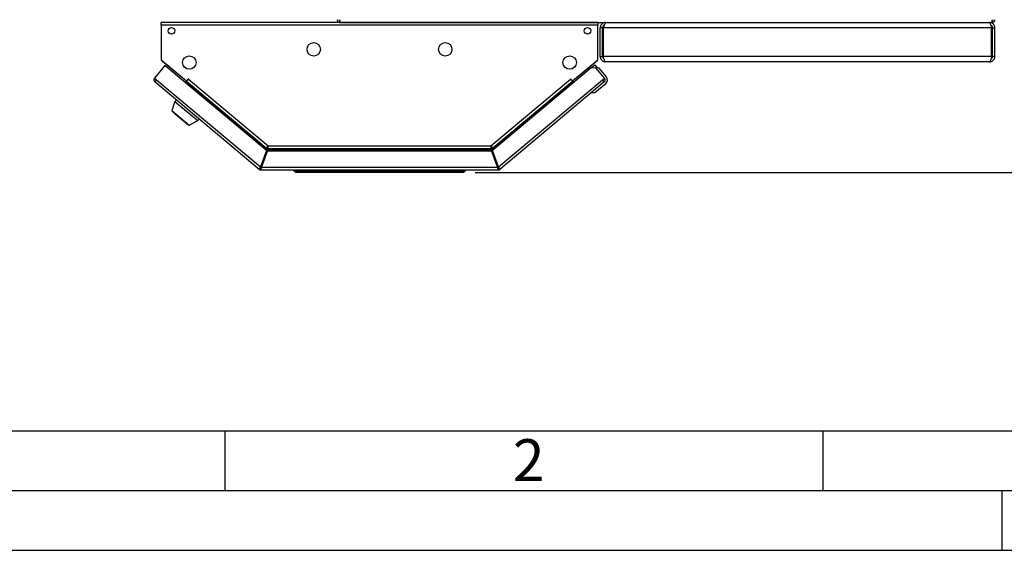
# Paper-space layout 'Blatt4' of a CAD drawing. Units: millimetres. Extents: x 0 to 420, y 0 to 297.
# Drawn here: x 43 to 125, y 0 to 44 of the extents above; entities that cross this region are included whole.
import ezdxf

# ---------------------------------------------------------------- set-up
doc = ezdxf.new("R2010")
doc.units = ezdxf.units.MM
for name, color, linetype in [('1', 7, 'Continuous'), ('61', 7, 'Continuous'), ('62', 7, 'Continuous')]:
    doc.layers.add(name, color=color, linetype=linetype)
doc.styles.add('SLDTEXTSTYLE0', font='TXT', dxfattribs={"width": 0.75})
doc.styles.add('SLDTEXTSTYLE1', font='TXT', dxfattribs={"width": 0.605})
doc.dimstyles.new('SLDDIMSTYLE6', dxfattribs={"dimtxt": 3.5, "dimasz": 2.5, "dimexe": 0, "dimexo": 0.0625, "dimgap": 0.875, "dimtad": 1, "dimdec": 0, "dimlfac": 10, "dimrnd": 1e-09, "dimzin": 12, "dimdsep": 46, "dimtxsty": 'SLDTEXTSTYLE1', "dimsah": 1, "dimcen": 0.09, "dimadec": 0, "dimazin": 3, "dimtfac": 1, "dimtdec": 0, "dimtmove": 0, "dimatfit": 0, "dimfxl": 1, "dimfrac": 2, "dimtolj": 1, "dimtzin": 12, "dimarcsym": 0})

# ---------------------------------------------------------------- blocks, each defined once
blk = doc.blocks.new('_D_53')
at = {"layer": '1', "color": 7}
for p, q in [((157.533, 72.039), (157.533, 76.039)), ((122.809, 72.039), (158.533, 72.039)), ((157.533, 72.039), (157.533, 31.589)), ((80.939, 31.589), (158.533, 31.589)), ((157.533, 31.589), (157.533, 27.589))]:
    blk.add_line(p, q, dxfattribs=at)
for points in [[(157.533, 72.039), (157.933, 74.539), (157.133, 74.539)], [(157.533, 31.589), (157.133, 29.089), (157.933, 29.089)]]:
    blk.add_solid(points, dxfattribs=at)
at = {"layer": '1', "color": 7, "insert": (153.022, 47.804), "char_height": 3.5, "attachment_point": 1, "rotation": 90, "style": 'SLDTEXTSTYLE1'}
blk.add_mtext('405', dxfattribs=at)

psp = doc.layouts.new('Blatt4')

# ---------------------------------------------------------------- linework, layer by layer
at = {"color": 7, "linetype": 'Continuous', "lineweight": 30}
for p, q in [((54.689, 43.909), (54.689, 44.139)), ((91.189, 44.139), (54.689, 44.139)), ((54.689, 43.909), (54.689, 41.016)), ((91.189, 43.909), (54.689, 43.909)), ((69.619, 44.139), (69.619, 44.289)), ((69.619, 44.289), (69.635, 44.289)), ((69.689, 44.139), (124.088, 44.139)), ((91.189, 44.139), (91.189, 43.909)), ((91.189, 41.016), (91.189, 43.909)), ((91.589, 43.689), (91.389, 43.689)), ((91.389, 41.289), (91.389, 43.689)), ((91.589, 41.289), (91.589, 43.689)), ((91.659, 41.289), (91.659, 43.689)), ((124.118, 43.689), (91.659, 43.689)), ((91.839, 44.139), (91.839, 44.092)), ((123.939, 44.139), (123.939, 44.091)), ((124.088, 44.139), (124.159, 44.139)), ((124.118, 41.289), (124.118, 43.689)), ((124.142, 44.289), (124.159, 44.289)), ((124.159, 44.139), (124.159, 44.289)), ((124.189, 43.689), (124.389, 43.689)), ((124.189, 41.289), (124.189, 43.689)), ((124.389, 41.289), (124.389, 43.689)), ((91.389, 41.289), (91.589, 41.289)), ((124.118, 41.289), (91.659, 41.289)), ((124.389, 41.289), (124.189, 41.289)), ((55.004, 40.536), (54.124, 39.486)), ((54.689, 41.016), (56.801, 39.243)), ((54.773, 40.945), (54.771, 40.943)), ((54.771, 40.943), (56.695, 39.328)), ((63.48, 33.424), (55.004, 40.536)), ((90.643, 40.343), (82.397, 33.424)), ((89.076, 39.243), (91.189, 41.016)), ((89.182, 39.328), (91.106, 40.943)), ((90.643, 40.343), (90.932, 40.586)), ((91.066, 40.306), (90.643, 40.343)), ((90.932, 40.586), (91.157, 40.318)), ((91.106, 40.943), (91.104, 40.945)), ((123.939, 40.839), (91.839, 40.839)), ((90.995, 40.312), (91.016, 40.33)), ((91.298, 40.305), (91.016, 40.33)), ((91.016, 40.33), (91.034, 40.309)), ((91.753, 39.486), (91.066, 40.306)), ((91.909, 39.578), (91.298, 40.305)), ((54.124, 39.486), (54.3, 39.338)), ((54.3, 39.338), (54.152, 39.162)), ((62.874, 31.843), (54.152, 39.162)), ((54.3, 39.338), (62.981, 32.054)), ((56.697, 39.33), (56.695, 39.328)), ((56.695, 39.328), (56.749, 39.283)), ((56.707, 39.107), (56.761, 39.172)), ((56.761, 39.172), (56.812, 39.233)), ((56.761, 39.172), (63.469, 33.544)), ((56.801, 39.243), (56.958, 39.431)), ((56.812, 39.233), (56.96, 39.41)), ((56.812, 39.233), (63.456, 33.659)), ((56.898, 39.335), (56.889, 39.349)), ((56.964, 39.414), (56.952, 39.423)), ((56.958, 39.431), (56.97, 39.421)), ((56.97, 39.421), (56.96, 39.41)), ((56.96, 39.41), (63.622, 33.819)), ((82.255, 33.819), (88.917, 39.41)), ((82.408, 33.544), (89.116, 39.172)), ((82.421, 33.659), (89.065, 39.233)), ((82.896, 32.054), (91.577, 39.338)), ((91.725, 39.162), (83.003, 31.843)), ((88.907, 39.421), (88.919, 39.431)), ((88.917, 39.41), (88.907, 39.421)), ((88.917, 39.41), (89.065, 39.233)), ((88.919, 39.431), (89.076, 39.243)), ((88.979, 39.335), (88.988, 39.349)), ((89.065, 39.233), (89.116, 39.172)), ((89.116, 39.172), (89.17, 39.107)), ((89.182, 39.328), (89.128, 39.283)), ((89.18, 39.33), (89.182, 39.328)), ((91.86, 39.014), (90.94, 38.243)), ((91.577, 39.338), (91.753, 39.486)), ((91.725, 39.162), (91.577, 39.338)), ((91.731, 39.167), (91.725, 39.162)), ((90.94, 38.243), (90.659, 38.267)), ((55.838, 37.539), (55.588, 36.769)), ((55.941, 37.661), (55.838, 37.539)), ((55.838, 37.539), (57.753, 35.932)), ((55.588, 36.769), (57.039, 35.552)), ((55.681, 36.691), (55.656, 36.66)), ((55.656, 36.66), (56.92, 35.6)), ((56.92, 35.6), (56.945, 35.63)), ((57.039, 35.552), (57.753, 35.932)), ((57.753, 35.932), (57.856, 36.054)), ((63.622, 33.819), (82.255, 33.819)), ((82.256, 33.759), (82.256, 33.799)), ((63.48, 33.424), (62.981, 32.054)), ((63.075, 32.019), (63.574, 33.389)), ((63.563, 33.509), (63.1, 32.239)), ((63.469, 33.544), (63.438, 33.459)), ((63.563, 33.509), (82.314, 33.509)), ((82.303, 33.389), (63.574, 33.389)), ((63.646, 33.589), (82.231, 33.589)), ((82.303, 33.389), (82.802, 32.019)), ((82.314, 33.509), (82.777, 32.239)), ((82.896, 32.054), (82.397, 33.424)), ((82.408, 33.544), (82.439, 33.459)), ((63.155, 32.239), (63.1, 32.239)), ((82.777, 32.239), (82.722, 32.239)), ((62.971, 31.958), (62.874, 31.843)), ((63.022, 31.939), (63.022, 31.789)), ((82.855, 31.789), (63.022, 31.789)), ((82.802, 32.019), (63.075, 32.019)), ((65.789, 31.739), (65.789, 31.789)), ((65.789, 31.739), (79.839, 31.739)), ((65.939, 31.589), (65.789, 31.739)), ((79.776, 31.589), (65.939, 31.589)), ((79.776, 31.589), (79.839, 31.739)), ((79.939, 31.589), (79.776, 31.589)), ((79.839, 31.739), (79.839, 31.789)), ((79.839, 31.739), (80.089, 31.739)), ((79.939, 31.589), (80.089, 31.739)), ((80.089, 31.789), (80.089, 31.739)), ((82.855, 31.939), (82.855, 31.789)), ((82.906, 31.958), (83.003, 31.843))]:
    psp.add_line(p, q, dxfattribs=at)
at = {"color": 7, "linetype": 'Continuous', "lineweight": 30, "flags": 128}
for points in [[(54.744, 40.969), (54.752, 40.96), (54.771, 40.943)], [(91.106, 40.943), (91.125, 40.96), (91.133, 40.969)], [(91.587, 39.327), (91.593, 39.336), (91.607, 39.363)]]:
    psp.add_lwpolyline(points, dxfattribs=at)
at = {"color": 7, "linetype": 'Continuous', "lineweight": 30}
for centre, radius in [((55.539, 43.439), 0.275), ((90.339, 43.439), 0.275), ((67.439, 41.889), 0.56), ((78.439, 41.889), 0.56), ((57.039, 40.789), 0.56), ((88.839, 40.789), 0.56)]:
    psp.add_circle(centre, radius, dxfattribs=at)
for centre, radius, start, end in [((91.602, 39.32), 0.4, 310, 40), ((54.3, 39.338), 0.23, 140, 230), ((54.3, 39.338), 0.08, 140, 230), ((56.698, 39.221), 0.08, 321.78465, 50), ((89.179, 39.221), 0.08, 130, 218.21535), ((91.577, 39.338), 0.08, 310, 40), ((91.577, 39.338), 0.23, 310, 40), ((91.602, 39.32), 0.2, 310, 340.25157), ((63.022, 32.019), 0.23, 230, 270), ((63.022, 32.019), 0.08, 230, 270), ((82.855, 32.019), 0.08, 270, 310), ((82.855, 32.019), 0.23, 270, 310)]:
    psp.add_arc(centre, radius, start, end, dxfattribs=at)
for points, knots in [([(69.389, 44.369), (69.391, 44.344), (69.396, 44.293), (69.435, 44.223), (69.495, 44.17), (69.56, 44.143), (69.602, 44.14), (69.619, 44.139)], [0, 0, 0, 0, 0.209052, 0.427821, 0.6465923, 0.8653635, 1, 1, 1, 1]), ([(69.539, 44.369), (69.54, 44.358), (69.543, 44.335), (69.564, 44.309), (69.59, 44.292), (69.609, 44.29), (69.619, 44.289)], [0, 0, 0, 0, 0.284155, 0.530993, 0.777748, 1, 1, 1, 1]), ([(69.689, 44.139), (69.684, 44.142), (69.674, 44.147), (69.659, 44.186), (69.643, 44.246), (69.63, 44.311), (69.622, 44.353), (69.619, 44.369)], [0, 0, 0, 0, 0.209052, 0.427821, 0.6465923, 0.8653635, 1, 1, 1, 1]), ([(91.839, 44.139), (91.785, 44.134), (91.677, 44.123), (91.537, 44.036), (91.435, 43.909), (91.393, 43.785), (91.389, 43.71), (91.389, 43.689)], [0, 0, 0, 0, 0.227761, 0.455584, 0.683406, 0.911229, 1, 1, 1, 1]), ([(91.747, 43.92), (91.719, 43.906), (91.662, 43.877), (91.601, 43.793), (91.593, 43.724), (91.589, 43.689)], [0, 0, 0, 0, 0.310093, 0.646377, 1, 1, 1, 1]), ([(91.659, 43.689), (91.678, 43.743), (91.716, 43.851), (91.773, 43.991), (91.83, 44.093), (91.876, 44.135), (91.902, 44.139), (91.909, 44.139)], [0, 0, 0, 0, 0.227761, 0.455584, 0.683406, 0.911229, 1, 1, 1, 1]), ([(123.868, 44.139), (123.887, 44.134), (123.925, 44.123), (123.982, 44.036), (124.039, 43.909), (124.084, 43.785), (124.11, 43.71), (124.118, 43.689)], [0, 0, 0, 0, 0.227761, 0.455584, 0.683406, 0.911229, 1, 1, 1, 1]), ([(124.389, 43.689), (124.383, 43.743), (124.372, 43.851), (124.285, 43.991), (124.158, 44.093), (124.034, 44.135), (123.959, 44.139), (123.939, 44.139)], [0, 0, 0, 0, 0.227761, 0.455584, 0.683406, 0.911229, 1, 1, 1, 1]), ([(124.189, 43.689), (124.186, 43.719), (124.179, 43.781), (124.125, 43.862), (124.07, 43.912), (124.034, 43.919), (124.031, 43.92)], [0, 0, 0, 0, 0.293138, 0.629281, 0.965532, 1, 1, 1, 1]), ([(124.159, 44.369), (124.154, 44.344), (124.143, 44.293), (124.128, 44.223), (124.113, 44.17), (124.099, 44.143), (124.091, 44.14), (124.088, 44.139)], [0, 0, 0, 0, 0.209052, 0.427821, 0.646592, 0.865364, 1, 1, 1, 1]), ([(124.159, 44.289), (124.17, 44.291), (124.193, 44.294), (124.219, 44.315), (124.236, 44.341), (124.238, 44.36), (124.239, 44.369)], [0, 0, 0, 0, 0.284155, 0.530993, 0.777748, 1, 1, 1, 1]), ([(124.159, 44.139), (124.184, 44.142), (124.235, 44.147), (124.305, 44.186), (124.358, 44.246), (124.385, 44.311), (124.387, 44.353), (124.389, 44.369)], [0, 0, 0, 0, 0.209052, 0.427821, 0.6465923, 0.8653635, 1, 1, 1, 1]), ([(91.389, 41.289), (91.394, 41.237), (91.404, 41.133), (91.487, 40.995), (91.608, 40.893), (91.733, 40.845), (91.812, 40.841), (91.839, 40.839)], [0, 0, 0, 0, 0.221505, 0.443039, 0.664574, 0.886107, 1, 1, 1, 1]), ([(91.589, 41.289), (91.592, 41.258), (91.599, 41.196), (91.647, 41.118), (91.695, 41.088), (91.716, 41.074)], [0, 0, 0, 0, 0.358708, 0.710912, 1, 1, 1, 1]), ([(91.839, 40.839), (91.825, 40.845), (91.799, 40.855), (91.759, 40.938), (91.719, 41.059), (91.686, 41.184), (91.666, 41.263), (91.659, 41.289)], [0, 0, 0, 0, 0.221505, 0.443039, 0.664574, 0.886107, 1, 1, 1, 1]), ([(124.118, 41.289), (124.105, 41.237), (124.078, 41.133), (124.038, 40.995), (123.999, 40.893), (123.965, 40.845), (123.945, 40.841), (123.939, 40.839)], [0, 0, 0, 0, 0.221505, 0.443039, 0.664574, 0.886107, 1, 1, 1, 1]), ([(123.939, 40.839), (123.991, 40.845), (124.095, 40.855), (124.233, 40.938), (124.335, 41.059), (124.383, 41.184), (124.387, 41.263), (124.389, 41.289)], [0, 0, 0, 0, 0.221505, 0.443039, 0.664574, 0.886107, 1, 1, 1, 1]), ([(124.06, 41.076), (124.077, 41.085), (124.121, 41.109), (124.168, 41.179), (124.187, 41.245), (124.188, 41.283), (124.189, 41.289)], [0, 0, 0, 0, 0.21885, 0.571526, 0.924203, 1, 1, 1, 1]), ([(63.622, 33.819), (63.607, 33.799), (63.577, 33.757), (63.532, 33.706), (63.495, 33.67), (63.468, 33.654), (63.46, 33.657), (63.456, 33.659)], [0, 0, 0, 0, 0.212388, 0.421179, 0.630136, 0.841102, 1, 1, 1, 1]), ([(63.622, 33.819), (63.621, 33.812), (63.617, 33.797), (63.617, 33.775), (63.62, 33.765), (63.622, 33.76)], [0, 0, 0, 0, 0.338933, 0.678132, 1, 1, 1, 1]), ([(63.646, 33.589), (63.642, 33.593), (63.633, 33.6), (63.625, 33.653), (63.62, 33.729), (63.622, 33.789), (63.622, 33.819)], [0, 0, 0, 0, 0.2527736, 0.5032804, 0.752144, 1, 1, 1, 1]), ([(82.255, 33.819), (82.257, 33.794), (82.26, 33.743), (82.259, 33.675), (82.253, 33.623), (82.243, 33.594), (82.234, 33.591), (82.231, 33.589)], [0, 0, 0, 0, 0.212388, 0.421179, 0.630136, 0.841102, 1, 1, 1, 1]), ([(82.421, 33.659), (82.418, 33.657), (82.412, 33.655), (82.397, 33.662), (82.378, 33.675), (82.348, 33.702), (82.306, 33.749), (82.272, 33.796), (82.255, 33.819)], [0, 0, 0, 0, 0.13467, 0.266323, 0.395113, 0.521205, 0.76482, 1, 1, 1, 1]), ([(82.255, 33.819), (82.258, 33.813), (82.265, 33.799), (82.277, 33.785), (82.283, 33.781), (82.285, 33.779)], [0, 0, 0, 0, 0.421343, 0.843017, 1, 1, 1, 1]), ([(63.552, 33.73), (63.549, 33.719), (63.542, 33.692), (63.51, 33.626), (63.482, 33.571), (63.469, 33.544)], [0, 0, 0, 0, 0.252267, 0.626133, 1, 1, 1, 1]), ([(82.259, 33.705), (82.263, 33.695), (82.275, 33.67), (82.293, 33.599), (82.307, 33.539), (82.314, 33.509)], [0, 0, 0, 0, 0.249347, 0.624674, 1, 1, 1, 1]), ([(82.408, 33.544), (82.395, 33.571), (82.367, 33.626), (82.335, 33.692), (82.328, 33.719), (82.325, 33.729)], [0, 0, 0, 0, 0.375326, 0.750653, 1, 1, 1, 1])]:
    psp.add_open_spline(points, degree=3, knots=knots, dxfattribs=at)
for points in [[(63.456, 33.659), (63.46, 33.653), (63.47, 33.643), (63.474, 33.615), (63.473, 33.581), (63.47, 33.556), (63.469, 33.544)], [(63.563, 33.509), (63.57, 33.54), (63.584, 33.6), (63.604, 33.676), (63.625, 33.729), (63.639, 33.736), (63.646, 33.739)], [(63.563, 33.509), (63.57, 33.52), (63.584, 33.541), (63.604, 33.567), (63.625, 33.586), (63.639, 33.588), (63.646, 33.589)], [(82.231, 33.589), (82.238, 33.588), (82.252, 33.586), (82.273, 33.567), (82.293, 33.541), (82.307, 33.52), (82.314, 33.509)], [(82.408, 33.544), (82.407, 33.556), (82.404, 33.581), (82.403, 33.615), (82.407, 33.643), (82.417, 33.653), (82.421, 33.659)], [(62.981, 32.054), (62.965, 32.028), (62.934, 31.976), (62.895, 31.909), (62.871, 31.86), (62.873, 31.849), (62.874, 31.843)], [(62.981, 32.054), (62.978, 32.043), (62.971, 32.021), (62.965, 31.992), (62.963, 31.97), (62.968, 31.962), (62.971, 31.958)], [(63.022, 31.789), (63.027, 31.793), (63.036, 31.8), (63.049, 31.853), (63.062, 31.929), (63.071, 31.989), (63.075, 32.019)], [(63.022, 31.939), (63.027, 31.941), (63.036, 31.943), (63.049, 31.962), (63.062, 31.988), (63.071, 32.009), (63.075, 32.019)], [(82.802, 32.019), (82.806, 31.989), (82.815, 31.929), (82.828, 31.853), (82.841, 31.8), (82.85, 31.793), (82.855, 31.789)], [(82.802, 32.019), (82.806, 32.009), (82.815, 31.988), (82.828, 31.962), (82.841, 31.943), (82.85, 31.941), (82.855, 31.939)], [(83.003, 31.843), (83.004, 31.849), (83.006, 31.86), (82.982, 31.909), (82.943, 31.976), (82.912, 32.028), (82.896, 32.054)], [(82.906, 31.958), (82.909, 31.962), (82.914, 31.97), (82.912, 31.992), (82.906, 32.021), (82.899, 32.043), (82.896, 32.054)]]:
    psp.add_open_spline(points, degree=3, dxfattribs=at)
at = {"layer": '61', "color": 7, "linetype": 'Continuous'}
psp.add_line((10, 10), (228, 10), dxfattribs=at)
at = {"layer": '61', "color": 7, "linetype": 'Continuous', "lineweight": 30}
psp.add_line((5, 5), (415, 5), dxfattribs=at)
at = {"layer": '61'}
psp.add_line((0, 0), (420, 0), dxfattribs=at)
at = {"layer": '62', "color": 7, "linetype": 'Continuous'}
for p, q in [((60, 10), (60, 5)), ((110, 10), (110, 5)), ((125, 0), (125, 5))]:
    psp.add_line(p, q, dxfattribs=at)

# ---------------------------------------------------------------- texts
at = {"layer": '62', "insert": (85.414, 9.29), "char_height": 3.5, "attachment_point": 2, "style": 'SLDTEXTSTYLE0'}
psp.add_mtext('2', dxfattribs=at)

# ---------------------------------------------------------------- dimensions: what is measured, and where the dimension line sits
at = {"layer": '1', "color": 7}
dim = psp.add_linear_dim(base=(157.533420322, 31.589480563), p1=(121.808502615, 72.039480563), p2=(79.938502615, 31.589480563), angle=90, dimstyle='SLDDIMSTYLE6', dxfattribs=at)
dim.commit()
dim.dimension.update_dxf_attribs({"geometry": '_D_53', "text_midpoint": (157.533420322, 51.814480563), "dimtype": 160})

doc.saveas('drawing.dxf')
